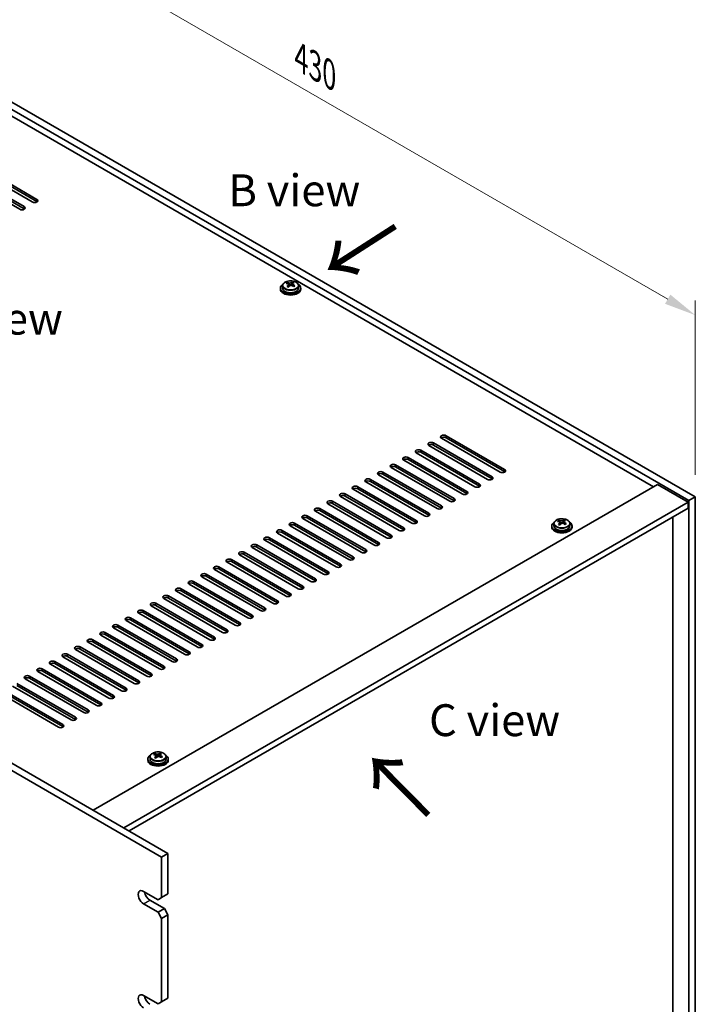
# Model space of a CAD drawing. Units: millimetres. Extents: x 72 to 10690, y 40 to 1445.
# Drawn here: x 832 to 1097, y 458 to 844 of the extents above; entities that cross this region are included whole.
import ezdxf

# ---------------------------------------------------------------- set-up
doc = ezdxf.new("R2010")
doc.units = ezdxf.units.MM
doc.header["$LTSCALE"] = 5
doc.layers.get('Defpoints').update_dxf_attribs({"lineweight": 25})
for name, color, linetype, lineweight in [('Dimension (ISO)', 7, 'Continuous', 18), ('Symbol (ISO)', 7, 'Continuous', 18), ('Visible (ISO)', 7, 'Continuous', 35), ('Visible Narrow (ISO)', 7, 'Continuous', 25)]:
    doc.layers.add(name, color=color, linetype=linetype, lineweight=lineweight)
doc.styles.add('Note Text (TK)', font='txt')
doc.dimstyles.new('Default - Method 1b (TK)', dxfattribs={"dimscale": 5, "dimtxt": 2.5, "dimasz": 2.5, "dimexe": 1, "dimexo": 1.5, "dimgap": 1, "dimtad": 1, "dimtoh": 1, "dimrnd": 1e-08, "dimdsep": 46, "dimtxsty": 'Note Text (TK)', "dimcen": 0.09, "dimdle": 5, "dimclrd": 100, "dimclre": 100, "dimclrt": 7, "dimadec": 1, "dimazin": 1, "dimtfac": 1, "dimtmove": 0, "dimatfit": 3, "dimfxl": 0, "dimtolj": 1, "dimlwd": -1, "dimlwe": -1, "dimarcsym": 0})

# ---------------------------------------------------------------- blocks, each defined once
blk = doc.blocks.new('*D4')
at = {"layer": 'Defpoints', "color": 0, "transparency": 16777216}
for p in [(792.64, 832.54), (1096.69, 728.25), (1096.69, 657)]:
    blk.add_point(p, dxfattribs=at)
at = {"layer": 'Dimension (ISO)', "color": 100, "transparency": 16777216}
for p, q in [((792.64, 841.2), (792.64, 909.57)), ((803.46, 897.55), (1085.87, 734.5)), ((1096.69, 665.66), (1096.69, 734.02))]:
    blk.add_line(p, q, dxfattribs=at)
for points in [[(804.5, 899.35), (802.42, 895.74), (792.64, 903.8)], [(1086.91, 736.3), (1084.82, 732.69), (1096.69, 728.25)]]:
    blk.add_solid(points, dxfattribs=at)
at = {"layer": 'Dimension (ISO)', "color": 7, "transparency": 16777216, "insert": (942.03, 829.2), "char_height": 12.5, "attachment_point": 4, "rotation": 330, "style": 'Note Text (TK)'}
blk.add_mtext('\\A1;{\\Q-30.000;\\W0.816;\\H0.816x;430}', dxfattribs=at)
blk = doc.blocks.new('*D7')
at = {"layer": 'Defpoints', "color": 0, "transparency": 16777216}
for p in [(547.98, 467.57), (887.39, 271.61), (887.39, 212.1)]:
    blk.add_point(p, dxfattribs=at)
at = {"layer": 'Dimension (ISO)', "color": 100, "transparency": 16777216}
for p, q in [((547.98, 458.91), (547.98, 402.29)), ((558.8, 401.81), (876.56, 218.35)), ((887.39, 262.95), (887.39, 206.33))]:
    blk.add_line(p, q, dxfattribs=at)
for points in [[(559.84, 403.62), (557.76, 400.01), (547.98, 408.06)], [(877.6, 220.16), (875.52, 216.55), (887.39, 212.1)]]:
    blk.add_solid(points, dxfattribs=at)
at = {"layer": 'Dimension (ISO)', "color": 7, "transparency": 16777216, "insert": (715.05, 323.26), "char_height": 12.5, "attachment_point": 4, "rotation": 330, "style": 'Note Text (TK)'}
blk.add_mtext('\\A1;{\\Q-30.000;\\W0.816;\\H0.816x;480}', dxfattribs=at)

msp = doc.modelspace()

# ---------------------------------------------------------------- linework, layer by layer
at = {"layer": 'Visible (ISO)'}
for p, q in [((1094.2163, 655.5661), (790.1604, 831.1129)), ((792.6352, 832.5418), (1096.6912, 656.995)), ((1080.2509, 660.9754), (802.5347, 821.3149)), ((810.4897, 784.0623), (833.4707, 770.7942)), ((836.6526, 772.6313), (813.6717, 785.8994)), ((815.4394, 786.92), (838.4204, 773.652)), ((838.4204, 772.8355), (815.4394, 786.1035)), ((831.7029, 769.7736), (808.7219, 783.0417)), ((833.4707, 769.9777), (810.4897, 783.2458)), ((933.9457, 738.8488), (933.9457, 738.4405)), ((934.7957, 739.8021), (934.7957, 738.8488)), ((936.6368, 740.5675), (936.6368, 741.0038)), ((937.1409, 740.2069), (937.2447, 740.1653)), ((937.1409, 739.4633), (937.1409, 740.2026)), ((938.2746, 740.2727), (938.6965, 740.6237)), ((938.6965, 740.6237), (938.6965, 741.2187)), ((938.6965, 740.6237), (938.7629, 740.5971)), ((938.7505, 739.7856), (938.7505, 740.5248)), ((941.0957, 739.8021), (941.0957, 738.8488)), ((941.9457, 738.8488), (941.9457, 738.4405)), ((887.3875, 515.7411), (547.9763, 711.7003)), ((550.4512, 713.1291), (889.8624, 517.17)), ((1020.1468, 666.6909), (997.1659, 679.959)), ((998.9336, 680.9796), (1021.9146, 667.7115)), ((1021.9146, 666.895), (998.9336, 680.1631)), ((1015.1971, 663.8332), (992.2161, 677.1012)), ((993.9839, 678.1219), (1016.9649, 664.8538)), ((1016.9649, 664.0373), (993.9839, 677.3054)), ((984.0844, 672.4064), (1007.0654, 659.1383)), ((1010.2473, 660.9754), (987.2664, 674.2435)), ((989.0341, 675.2641), (1012.0151, 661.996)), ((1012.0151, 661.1795), (989.0341, 674.4476)), ((1000.3479, 655.2599), (977.3669, 668.528)), ((979.1346, 669.5486), (1002.1156, 656.2806)), ((1002.1156, 655.4641), (979.1346, 668.7321)), ((1005.2976, 658.1177), (982.3166, 671.3858)), ((1007.0654, 658.3218), (984.0844, 671.5899)), ((995.3981, 652.4022), (972.4171, 665.6703)), ((974.1849, 666.6909), (997.1659, 653.4228)), ((997.1659, 652.6063), (974.1849, 665.8744)), ((860.5175, 534.1123), (1081.8419, 661.894)), ((964.2854, 660.9754), (987.2664, 647.7074)), ((990.4484, 649.5445), (967.4674, 662.8125)), ((969.2352, 663.8332), (992.2161, 650.5651)), ((992.2161, 649.7486), (969.2352, 663.0167)), ((1081.8419, 661.894), (1093.8627, 654.9538)), ((980.5489, 643.829), (957.5679, 657.0971)), ((959.3357, 658.1177), (982.3166, 644.8496)), ((982.3166, 644.0331), (959.3357, 657.3012)), ((985.4986, 646.6867), (962.5176, 659.9548)), ((987.2664, 646.8909), (964.2854, 660.1589)), ((1096.6912, 656.995), (1094.2163, 655.5661)), ((1096.6912, 656.995), (1096.6912, 412.8625)), ((872.5383, 527.172), (1093.8627, 654.9538)), ((975.5991, 640.9713), (952.6181, 654.2393)), ((954.3859, 655.2599), (977.3669, 641.9919)), ((977.3669, 641.1754), (954.3859, 654.4435)), ((1093.8627, 654.9538), (1093.8627, 652.5043)), ((1094.2163, 411.4337), (1094.2163, 655.5661)), ((874.6596, 525.9473), (1093.8627, 652.5043)), ((944.4864, 649.5445), (967.4674, 636.2764)), ((967.4674, 635.4599), (944.4864, 648.728)), ((970.6494, 638.1135), (947.6684, 651.3816)), ((949.4362, 652.4022), (972.4171, 639.1341)), ((972.4171, 638.3176), (949.4362, 651.5857)), ((1087.8877, 419.9456), (1087.8877, 649.0546)), ((960.7499, 632.398), (937.7689, 645.6661)), ((939.5367, 646.6867), (962.5176, 633.4187)), ((962.5176, 632.6022), (939.5367, 645.8702)), ((965.6996, 635.2558), (942.7187, 648.5239)), ((1040.3653, 645.5641), (1040.3653, 645.1558)), ((1041.2153, 646.5174), (1041.2153, 645.5641)), ((1043.0563, 647.2828), (1043.0563, 647.7191)), ((1043.5604, 646.9222), (1043.6643, 646.8806)), ((1043.5605, 646.1786), (1043.5605, 646.9178)), ((1044.6941, 646.988), (1045.116, 647.339)), ((1045.116, 647.339), (1045.116, 647.9339)), ((1045.116, 647.339), (1045.1825, 647.3124)), ((1045.17, 646.5008), (1045.17, 647.2401)), ((1047.5153, 646.5174), (1047.5153, 645.5641)), ((1048.3653, 645.5641), (1048.3653, 645.1558)), ((955.8001, 629.5403), (932.8192, 642.8084)), ((934.5869, 643.829), (957.5679, 630.5609)), ((957.5679, 629.7444), (934.5869, 643.0125)), ((924.6874, 638.1135), (947.6684, 624.8454)), ((947.6684, 624.029), (924.6874, 637.297)), ((950.8504, 626.6826), (927.8694, 639.9506)), ((929.6372, 640.9713), (952.6181, 627.7032)), ((952.6181, 626.8867), (929.6372, 640.1548)), ((940.9509, 620.9671), (917.9699, 634.2352)), ((919.7377, 635.2558), (942.7187, 621.9877)), ((942.7187, 621.1712), (919.7377, 634.4393)), ((945.9006, 623.8248), (922.9197, 637.0929)), ((909.8382, 629.5403), (932.8192, 616.2722)), ((936.0011, 618.1094), (913.0202, 631.3774)), ((914.7879, 632.398), (937.7689, 619.13)), ((937.7689, 618.3135), (914.7879, 631.5815)), ((926.1016, 612.3939), (903.1207, 625.6619)), ((904.8884, 626.6826), (927.8694, 613.4145)), ((927.8694, 612.598), (904.8884, 625.8661)), ((931.0514, 615.2516), (908.0704, 628.5197)), ((932.8192, 615.4557), (909.8382, 628.7238)), ((921.1519, 609.5361), (898.1709, 622.8042)), ((899.9387, 623.8248), (922.9197, 610.5568)), ((922.9197, 609.7403), (899.9387, 623.0083)), ((890.0392, 618.1094), (913.0202, 604.8413)), ((916.2021, 606.6784), (893.2212, 619.9465)), ((894.9889, 620.9671), (917.9699, 607.699)), ((917.9699, 606.8825), (894.9889, 620.1506)), ((906.3027, 600.9629), (883.3217, 614.231)), ((885.0894, 615.2516), (908.0704, 601.9835)), ((908.0704, 601.167), (885.0894, 614.4351)), ((911.2524, 603.8207), (888.2714, 617.0887)), ((913.0202, 604.0248), (890.0392, 617.2929)), ((901.3529, 598.1052), (878.3719, 611.3733)), ((880.1397, 612.3939), (903.1207, 599.1258)), ((903.1207, 598.3093), (880.1397, 611.5774)), ((870.2402, 606.6784), (893.2212, 593.4103)), ((896.4032, 595.2474), (873.4222, 608.5155)), ((875.19, 609.5361), (898.1709, 596.2681)), ((898.1709, 595.4516), (875.19, 608.7196)), ((886.5037, 589.532), (863.5227, 602.8)), ((865.2905, 603.8207), (888.2714, 590.5526)), ((888.2714, 589.7361), (865.2905, 603.0042)), ((891.4534, 592.3897), (868.4724, 605.6578)), ((893.2212, 592.5938), (870.2402, 605.8619)), ((881.5539, 586.6742), (858.5729, 599.9423)), ((860.3407, 600.9629), (883.3217, 587.6949)), ((883.3217, 586.8784), (860.3407, 600.1464)), ((850.4412, 595.2474), (873.4222, 581.9794)), ((876.6042, 583.8165), (853.6232, 597.0846)), ((855.391, 598.1052), (878.3719, 584.8371)), ((878.3719, 584.0206), (855.391, 597.2887)), ((866.7047, 578.101), (843.7237, 591.3691)), ((845.4915, 592.3897), (868.4724, 579.1216)), ((868.4724, 578.3051), (845.4915, 591.5732)), ((871.6544, 580.9588), (848.6734, 594.2268)), ((873.4222, 581.1629), (850.4412, 594.431)), ((861.7549, 575.2433), (838.774, 588.5114)), ((840.5417, 589.532), (863.5227, 576.2639)), ((863.5227, 575.4474), (840.5417, 588.7155)), ((830.6422, 583.8165), (853.6232, 570.5484)), ((856.8052, 572.3855), (833.8242, 585.6536)), ((835.592, 586.6742), (858.5729, 573.4062)), ((858.5729, 572.5897), (835.592, 585.8577)), ((846.9057, 566.6701), (823.9247, 579.9381)), ((825.6925, 580.9588), (848.6734, 567.6907)), ((848.6734, 566.8742), (825.6925, 580.1423)), ((851.8554, 569.5278), (828.8745, 582.7959)), ((853.6232, 569.7319), (830.6422, 583)), ((884.6644, 555.8352), (884.6644, 556.2715)), ((886.7241, 555.8914), (886.7241, 556.4863)), ((881.9733, 554.1164), (881.9733, 553.7082)), ((882.8233, 555.0697), (882.8233, 554.1164)), ((885.1685, 555.4746), (885.2724, 555.433)), ((885.1686, 554.731), (885.1686, 555.4702)), ((886.3022, 555.5404), (886.7241, 555.8914)), ((886.7241, 555.8914), (886.7906, 555.8648)), ((886.7781, 555.0532), (886.7781, 555.7925)), ((889.1233, 555.0697), (889.1233, 554.1164)), ((889.9733, 554.1164), (889.9733, 553.7082)), ((887.3875, 515.7411), (889.8624, 517.17)), ((887.3875, 499.8194), (887.3875, 515.7411)), ((889.8624, 517.17), (889.8624, 501.2483)), ((880.3165, 502.2689), (885.9733, 499.0029)), ((882.7914, 498.7988), (888.4482, 495.5328)), ((887.3875, 499.8194), (885.9733, 499.0029)), ((889.8624, 501.2483), (887.3875, 499.8194)), ((885.9733, 494.1039), (880.3165, 497.3699)), ((888.4482, 495.5328), (885.9733, 494.1039)), ((889.8624, 493.0833), (888.4482, 495.5328)), ((885.9733, 494.1039), (887.3875, 491.6544)), ((887.3875, 491.6544), (889.8624, 493.0833)), ((887.3875, 458.9946), (887.3875, 491.6544)), ((889.8624, 493.0833), (889.8624, 460.4235)), ((880.3165, 461.4441), (885.9733, 458.1781)), ((889.8624, 460.4235), (887.3875, 458.9946)), ((887.3875, 458.9946), (885.9733, 458.1781))]:
    msp.add_line(p, q, dxfattribs=at)
for centre, major_axis, ratio, start_param, end_param in [((837.5365, 773.1416), (1.25, 0), 0.57735027, 3.92699082, 7.06858347), ((837.5365, 772.3251), (-1.25, 0), 0.57735027, 3.74285687, 3.92699082), ((832.5868, 770.2839), (1.25, 0), 0.57735027, 3.92699082, 7.06858347), ((832.5868, 769.4674), (-1.25, 0), 0.57735027, 3.74285687, 3.92699082), ((937.9457, 738.8488), (-4, 0), 0.57735027, 5.561933, 10.14603027), ((937.9457, 738.4405), (-4, 0), 0.57735027, 0, 3.14159265), ((937.9457, 738.8488), (3.15, 0), 0.57735027, 3.14159265, 6.28318531), ((936.4258, 734.3545), (2.9521, 7.3681), 0.46551154, 0.66403965, 0.75730204), ((937.7347, 733.57), (-5.2072, 6.259), 0.67079481, 5.52771243, 5.62017745), ((937.6417, 733.8673), (3.0281, 7.5578), 0.46551154, 0.84742996, 0.93989498), ((936.8909, 732.868), (-5.0765, 6.1019), 0.67079481, 5.34432212, 5.43758451), ((938.1566, 733.921), (5.2072, -6.259), 0.67079481, 2.38611978, 2.4785848), ((936.4009, 739.4633), (0.74, 0), 0.57735027, 5.83016461, 6.28318531), ((938.2497, 733.6237), (-3.0281, -7.5578), 0.46551154, 3.98902261, 4.08148763), ((937.6666, 740.5163), (-0.74, 0), 0.57735027, 0.96412876, 2.53492508), ((937.6417, 733.8673), (3.0281, 7.5578), 0.46551154, 0.4814467, 0.57391172), ((937.7347, 733.57), (-5.2072, 6.259), 0.67079481, 5.16172918, 5.2541942), ((939.0004, 734.623), (5.0765, -6.1019), 0.67079481, 2.20272947, 2.29599185), ((939.4905, 739.7856), (-0.74, 0), 0.57735027, 0, 0.12983921), ((938.2497, 733.6237), (-3.0281, -7.5578), 0.46551154, 3.62303936, 3.71550438), ((938.1566, 733.921), (5.2072, -6.259), 0.67079481, 2.02013652, 2.11260154), ((939.4656, 733.1365), (-2.9521, -7.3681), 0.46551154, 3.8056323, 3.89889469), ((998.0498, 680.4693), (-1.25, 0), 0.57735027, 3.92699082, 7.06858347), ((998.0498, 679.6528), (-1.25, 0), 0.57735027, 3.92699082, 5.68192109), ((993.1, 677.6115), (-1.25, 0), 0.57735027, 3.92699082, 7.06858347), ((993.1, 676.795), (-1.25, 0), 0.57735027, 3.92699082, 5.68192109), ((983.2005, 671.8961), (-1.25, 0), 0.57735027, 3.92699082, 7.06858347), ((988.1503, 674.7538), (-1.25, 0), 0.57735027, 3.92699082, 7.06858347), ((988.1503, 673.9373), (-1.25, 0), 0.57735027, 3.92699082, 5.68192109), ((978.2508, 669.0383), (-1.25, 0), 0.57735027, 3.92699082, 7.06858347), ((978.2508, 668.2218), (-1.25, 0), 0.57735027, 3.92699082, 5.68192109), ((983.2005, 671.0796), (-1.25, 0), 0.57735027, 3.92699082, 5.68192109), ((973.301, 666.1806), (-1.25, 0), 0.57735027, 3.92699082, 7.06858347), ((973.301, 665.3641), (-1.25, 0), 0.57735027, 3.92699082, 5.68192109), ((1016.081, 664.3435), (1.25, 0), 0.57735027, 3.92699082, 7.06858347), ((1021.0307, 667.2012), (1.25, 0), 0.57735027, 3.92699082, 7.06858347), ((1021.0307, 666.3847), (-1.25, 0), 0.57735027, 3.74285687, 3.92699082), ((963.4015, 660.4651), (-1.25, 0), 0.57735027, 3.92699082, 7.06858347), ((963.4015, 659.6486), (-1.25, 0), 0.57735027, 3.92699082, 5.68192109), ((968.3513, 663.3229), (-1.25, 0), 0.57735027, 3.92699082, 7.06858347), ((968.3513, 662.5064), (-1.25, 0), 0.57735027, 3.92699082, 5.68192109), ((1011.1312, 661.4857), (1.25, 0), 0.57735027, 3.92699082, 7.06858347), ((1011.1312, 660.6692), (-1.25, 0), 0.57735027, 3.74285687, 3.92699082), ((1016.081, 663.527), (-1.25, 0), 0.57735027, 3.74285687, 3.92699082), ((958.4518, 657.6074), (-1.25, 0), 0.57735027, 3.92699082, 7.06858347), ((958.4518, 656.7909), (-1.25, 0), 0.57735027, 3.92699082, 5.68192109), ((1006.1815, 658.628), (1.25, 0), 0.57735027, 3.92699082, 7.06858347), ((1006.1815, 657.8115), (-1.25, 0), 0.57735027, 3.74285687, 3.92699082), ((948.5523, 651.8919), (-1.25, 0), 0.57735027, 3.92699082, 7.06858347), ((953.502, 654.7496), (-1.25, 0), 0.57735027, 3.92699082, 7.06858347), ((953.502, 653.9331), (-1.25, 0), 0.57735027, 3.92699082, 5.68192109), ((996.282, 652.9125), (1.25, 0), 0.57735027, 3.92699082, 7.06858347), ((996.282, 652.096), (-1.25, 0), 0.57735027, 3.74285687, 3.92699082), ((1001.2317, 655.7703), (1.25, 0), 0.57735027, 3.92699082, 7.06858347), ((1001.2317, 654.9538), (-1.25, 0), 0.57735027, 3.74285687, 3.92699082), ((943.6025, 649.0342), (-1.25, 0), 0.57735027, 3.92699082, 7.06858347), ((943.6025, 648.2177), (-1.25, 0), 0.57735027, 3.92699082, 5.68192109), ((948.5523, 651.0754), (-1.25, 0), 0.57735027, 3.92699082, 5.68192109), ((991.3322, 650.0548), (1.25, 0), 0.57735027, 3.92699082, 7.06858347), ((991.3322, 649.2383), (-1.25, 0), 0.57735027, 3.74285687, 3.92699082), ((938.6528, 646.1764), (-1.25, 0), 0.57735027, 3.92699082, 7.06858347), ((938.6528, 645.3599), (-1.25, 0), 0.57735027, 3.92699082, 5.68192109), ((986.3825, 647.197), (1.25, 0), 0.57735027, 3.92699082, 7.06858347), ((986.3825, 646.3805), (-1.25, 0), 0.57735027, 3.74285687, 3.92699082), ((1044.3653, 645.5641), (-4, 0), 0.57735027, 5.561933, 10.14603027), ((1044.3653, 645.1558), (-4, 0), 0.57735027, 0, 3.14159265), ((1044.3653, 645.5641), (3.15, 0), 0.57735027, 3.14159265, 6.28318531), ((1042.8454, 641.0697), (2.9521, 7.3681), 0.46551154, 0.66403965, 0.75730204), ((1044.1543, 640.2853), (-5.2072, 6.259), 0.67079481, 5.52771243, 5.62017745), ((1044.0613, 640.5826), (3.0281, 7.5578), 0.46551154, 0.84742996, 0.93989498), ((1043.3105, 639.5833), (-5.0765, 6.1019), 0.67079481, 5.34432212, 5.43758451), ((1044.5762, 640.6363), (5.2072, -6.259), 0.67079481, 2.38611978, 2.4785848), ((1042.8205, 646.1786), (0.74, 0), 0.57735027, 5.83016461, 6.28318531), ((1044.6692, 640.339), (-3.0281, -7.5578), 0.46551154, 3.98902261, 4.08148763), ((1044.0862, 647.2316), (-0.74, 0), 0.57735027, 0.96412876, 2.53492508), ((1044.0613, 640.5826), (3.0281, 7.5578), 0.46551154, 0.4814467, 0.57391172), ((1044.1543, 640.2853), (-5.2072, 6.259), 0.67079481, 5.16172918, 5.2541942), ((1045.42, 641.3383), (5.0765, -6.1019), 0.67079481, 2.20272947, 2.29599185), ((1045.91, 646.5008), (-0.74, 0), 0.57735027, 0, 0.12983921), ((1044.6692, 640.339), (-3.0281, -7.5578), 0.46551154, 3.62303936, 3.71550438), ((1044.5762, 640.6363), (5.2072, -6.259), 0.67079481, 2.02013652, 2.11260154), ((1045.8851, 639.8518), (-2.9521, -7.3681), 0.46551154, 3.8056323, 3.89889469), ((928.7533, 640.4609), (-1.25, 0), 0.57735027, 3.92699082, 7.06858347), ((933.703, 643.3187), (-1.25, 0), 0.57735027, 3.92699082, 7.06858347), ((933.703, 642.5022), (-1.25, 0), 0.57735027, 3.92699082, 5.68192109), ((976.483, 641.4816), (1.25, 0), 0.57735027, 3.92699082, 7.06858347), ((976.483, 640.6651), (-1.25, 0), 0.57735027, 3.74285687, 3.92699082), ((981.4327, 644.3393), (1.25, 0), 0.57735027, 3.92699082, 7.06858347), ((981.4327, 643.5228), (-1.25, 0), 0.57735027, 3.74285687, 3.92699082), ((923.8035, 637.6032), (-1.25, 0), 0.57735027, 3.92699082, 7.06858347), ((923.8035, 636.7867), (-1.25, 0), 0.57735027, 3.92699082, 5.68192109), ((928.7533, 639.6444), (-1.25, 0), 0.57735027, 3.92699082, 5.68192109), ((971.5333, 638.6238), (1.25, 0), 0.57735027, 3.92699082, 7.06858347), ((971.5333, 637.8073), (-1.25, 0), 0.57735027, 3.74285687, 3.92699082), ((918.8538, 634.7455), (-1.25, 0), 0.57735027, 3.92699082, 7.06858347), ((918.8538, 633.929), (-1.25, 0), 0.57735027, 3.92699082, 5.68192109), ((961.6338, 632.9084), (1.25, 0), 0.57735027, 3.92699082, 7.06858347), ((966.5835, 635.7661), (1.25, 0), 0.57735027, 3.92699082, 7.06858347), ((966.5835, 634.9496), (-1.25, 0), 0.57735027, 3.74285687, 3.92699082), ((908.9543, 629.03), (-1.25, 0), 0.57735027, 3.92699082, 7.06858347), ((913.904, 631.8877), (-1.25, 0), 0.57735027, 3.92699082, 7.06858347), ((913.904, 631.0712), (-1.25, 0), 0.57735027, 3.92699082, 5.68192109), ((956.684, 630.0506), (1.25, 0), 0.57735027, 3.92699082, 7.06858347), ((956.684, 629.2341), (-1.25, 0), 0.57735027, 3.74285687, 3.92699082), ((961.6338, 632.0919), (-1.25, 0), 0.57735027, 3.74285687, 3.92699082), ((904.0046, 626.1723), (-1.25, 0), 0.57735027, 3.92699082, 7.06858347), ((904.0046, 625.3558), (-1.25, 0), 0.57735027, 3.92699082, 5.68192109), ((908.9543, 628.2135), (-1.25, 0), 0.57735027, 3.92699082, 5.68192109), ((951.7343, 627.1929), (1.25, 0), 0.57735027, 3.92699082, 7.06858347), ((951.7343, 626.3764), (-1.25, 0), 0.57735027, 3.74285687, 3.92699082), ((899.0548, 623.3145), (-1.25, 0), 0.57735027, 3.92699082, 7.06858347), ((899.0548, 622.498), (-1.25, 0), 0.57735027, 3.92699082, 5.68192109), ((941.8348, 621.4774), (1.25, 0), 0.57735027, 3.92699082, 7.06858347), ((946.7845, 624.3351), (1.25, 0), 0.57735027, 3.92699082, 7.06858347), ((946.7845, 623.5186), (-1.25, 0), 0.57735027, 3.74285687, 3.92699082), ((889.1553, 617.599), (-1.25, 0), 0.57735027, 3.92699082, 7.06858347), ((894.1051, 620.4568), (-1.25, 0), 0.57735027, 3.92699082, 7.06858347), ((894.1051, 619.6403), (-1.25, 0), 0.57735027, 3.92699082, 5.68192109), ((936.885, 618.6197), (1.25, 0), 0.57735027, 3.92699082, 7.06858347), ((936.885, 617.8032), (-1.25, 0), 0.57735027, 3.74285687, 3.92699082), ((941.8348, 620.6609), (-1.25, 0), 0.57735027, 3.74285687, 3.92699082), ((884.2056, 614.7413), (-1.25, 0), 0.57735027, 3.92699082, 7.06858347), ((884.2056, 613.9248), (-1.25, 0), 0.57735027, 3.92699082, 5.68192109), ((889.1553, 616.7825), (-1.25, 0), 0.57735027, 3.92699082, 5.68192109), ((931.9353, 615.7619), (1.25, 0), 0.57735027, 3.92699082, 7.06858347), ((931.9353, 614.9454), (-1.25, 0), 0.57735027, 3.74285687, 3.92699082), ((879.2558, 611.8836), (-1.25, 0), 0.57735027, 3.92699082, 7.06858347), ((879.2558, 611.0671), (-1.25, 0), 0.57735027, 3.92699082, 5.68192109), ((922.0358, 610.0464), (1.25, 0), 0.57735027, 3.92699082, 7.06858347), ((926.9855, 612.9042), (1.25, 0), 0.57735027, 3.92699082, 7.06858347), ((926.9855, 612.0877), (-1.25, 0), 0.57735027, 3.74285687, 3.92699082), ((869.3563, 606.1681), (-1.25, 0), 0.57735027, 3.92699082, 7.06858347), ((874.3061, 609.0258), (-1.25, 0), 0.57735027, 3.92699082, 7.06858347), ((874.3061, 608.2093), (-1.25, 0), 0.57735027, 3.92699082, 5.68192109), ((917.086, 607.1887), (1.25, 0), 0.57735027, 3.92699082, 7.06858347), ((917.086, 606.3722), (-1.25, 0), 0.57735027, 3.74285687, 3.92699082), ((922.0358, 609.23), (-1.25, 0), 0.57735027, 3.74285687, 3.92699082), ((864.4066, 603.3104), (-1.25, 0), 0.57735027, 3.92699082, 7.06858347), ((864.4066, 602.4939), (-1.25, 0), 0.57735027, 3.92699082, 5.68192109), ((869.3563, 605.3516), (-1.25, 0), 0.57735027, 3.92699082, 5.68192109), ((912.1363, 604.331), (1.25, 0), 0.57735027, 3.92699082, 7.06858347), ((912.1363, 603.5145), (-1.25, 0), 0.57735027, 3.74285687, 3.92699082), ((859.4568, 600.4526), (-1.25, 0), 0.57735027, 3.92699082, 7.06858347), ((859.4568, 599.6361), (-1.25, 0), 0.57735027, 3.92699082, 5.68192109), ((902.2368, 598.6155), (1.25, 0), 0.57735027, 3.92699082, 7.06858347), ((907.1865, 601.4732), (1.25, 0), 0.57735027, 3.92699082, 7.06858347), ((907.1865, 600.6567), (-1.25, 0), 0.57735027, 3.74285687, 3.92699082), ((849.5573, 594.7371), (-1.25, 0), 0.57735027, 3.92699082, 7.06858347), ((854.5071, 597.5949), (-1.25, 0), 0.57735027, 3.92699082, 7.06858347), ((854.5071, 596.7784), (-1.25, 0), 0.57735027, 3.92699082, 5.68192109), ((897.287, 595.7578), (1.25, 0), 0.57735027, 3.92699082, 7.06858347), ((897.287, 594.9413), (-1.25, 0), 0.57735027, 3.74285687, 3.92699082), ((902.2368, 597.799), (-1.25, 0), 0.57735027, 3.74285687, 3.92699082), ((844.6076, 591.8794), (-1.25, 0), 0.57735027, 3.92699082, 7.06858347), ((844.6076, 591.0629), (-1.25, 0), 0.57735027, 3.92699082, 5.68192109), ((849.5573, 593.9206), (-1.25, 0), 0.57735027, 3.92699082, 5.68192109), ((892.3373, 592.9), (1.25, 0), 0.57735027, 3.92699082, 7.06858347), ((892.3373, 592.0835), (-1.25, 0), 0.57735027, 3.74285687, 3.92699082), ((839.6578, 589.0217), (-1.25, 0), 0.57735027, 3.92699082, 7.06858347), ((839.6578, 588.2052), (-1.25, 0), 0.57735027, 3.92699082, 5.68192109), ((882.4378, 587.1845), (1.25, 0), 0.57735027, 3.92699082, 7.06858347), ((887.3875, 590.0423), (1.25, 0), 0.57735027, 3.92699082, 7.06858347), ((887.3875, 589.2258), (-1.25, 0), 0.57735027, 3.74285687, 3.92699082), ((834.7081, 586.1639), (-1.25, 0), 0.57735027, 3.92699082, 7.06858347), ((834.7081, 585.3474), (-1.25, 0), 0.57735027, 3.92699082, 5.68192109), ((877.4881, 584.3268), (1.25, 0), 0.57735027, 3.92699082, 7.06858347), ((877.4881, 583.5103), (-1.25, 0), 0.57735027, 3.74285687, 3.92699082), ((882.4378, 586.368), (-1.25, 0), 0.57735027, 3.74285687, 3.92699082), ((872.5383, 581.4691), (1.25, 0), 0.57735027, 3.92699082, 7.06858347), ((872.5383, 580.6526), (-1.25, 0), 0.57735027, 3.74285687, 3.92699082), ((862.6388, 575.7536), (1.25, 0), 0.57735027, 3.92699082, 7.06858347), ((862.6388, 574.9371), (-1.25, 0), 0.57735027, 3.74285687, 3.92699082), ((867.5886, 578.6113), (1.25, 0), 0.57735027, 3.92699082, 7.06858347), ((867.5886, 577.7948), (-1.25, 0), 0.57735027, 3.74285687, 3.92699082), ((857.6891, 572.8959), (1.25, 0), 0.57735027, 3.92699082, 7.06858347), ((857.6891, 572.0794), (-1.25, 0), 0.57735027, 3.74285687, 3.92699082), ((847.7896, 567.1804), (1.25, 0), 0.57735027, 3.92699082, 7.06858347), ((852.7393, 570.0381), (1.25, 0), 0.57735027, 3.92699082, 7.06858347), ((852.7393, 569.2216), (-1.25, 0), 0.57735027, 3.74285687, 3.92699082), ((847.7896, 566.3639), (-1.25, 0), 0.57735027, 3.74285687, 3.92699082), ((884.4535, 549.6221), (2.9521, 7.3681), 0.46551154, 0.66403965, 0.75730204), ((886.1843, 549.1887), (5.2072, -6.259), 0.67079481, 2.38611978, 2.4785848), ((885.6694, 549.1349), (3.0281, 7.5578), 0.46551154, 0.4814467, 0.57391172), ((887.0281, 549.8906), (5.0765, -6.1019), 0.67079481, 2.20272947, 2.29599185), ((886.2773, 548.8914), (-3.0281, -7.5578), 0.46551154, 3.62303936, 3.71550438), ((885.9733, 554.1164), (-4, 0), 0.57735027, 5.561933, 10.14603027), ((885.9733, 553.7082), (-4, 0), 0.57735027, 0, 3.14159265), ((885.9733, 554.1164), (3.15, 0), 0.57735027, 3.14159265, 6.28318531), ((885.7624, 548.8377), (-5.2072, 6.259), 0.67079481, 5.52771243, 5.62017745), ((885.6694, 549.1349), (3.0281, 7.5578), 0.46551154, 0.84742996, 0.93989498), ((884.9186, 548.1357), (-5.0765, 6.1019), 0.67079481, 5.34432212, 5.43758451), ((884.4286, 554.731), (0.74, 0), 0.57735027, 5.83016461, 6.28318531), ((886.2773, 548.8914), (-3.0281, -7.5578), 0.46551154, 3.98902261, 4.08148763), ((885.6943, 555.784), (-0.74, 0), 0.57735027, 0.96412876, 2.53492508), ((885.7624, 548.8377), (-5.2072, 6.259), 0.67079481, 5.16172918, 5.2541942), ((887.5181, 555.0532), (-0.74, 0), 0.57735027, 0, 0.12983921), ((886.1843, 549.1887), (5.2072, -6.259), 0.67079481, 2.02013652, 2.11260154), ((887.4932, 548.4042), (-2.9521, -7.3681), 0.46551154, 3.8056323, 3.89889469), ((880.3165, 499.8194), (-1.5, 2.5981), 0.57735027, 5.49778714, 8.6393798), ((882.7914, 501.2483), (1.5, -2.5981), 0.57735027, 4.0944389, 5.49778714), ((880.3165, 458.9946), (-1.5, 2.5981), 0.57735027, 5.49778714, 8.6393798), ((882.7914, 460.4235), (1.5, -2.5981), 0.57735027, 4.0944389, 5.49778714)]:
    msp.add_ellipse(centre, major_axis=major_axis, ratio=ratio, start_param=start_param, end_param=end_param, dxfattribs=at)
for points, knots in [([(934.7957, 739.8021), (934.7957, 739.9965), (934.8459, 740.1904), (935.0404, 740.5625), (935.1891, 740.7397), (935.5741, 741.0632), (935.8152, 741.2075), (936.3611, 741.4436), (936.6665, 741.5349), (937.3087, 741.6558), (937.6453, 741.6854), (938.3168, 741.6809), (938.6516, 741.6469), (939.2875, 741.5181), (939.5884, 741.4232), (940.1269, 741.1798), (940.3643, 741.0312), (940.7479, 740.6922), (940.895, 740.5018), (941.0582, 740.1381), (941.0957, 739.9702), (941.0957, 739.8021)], [2.53492508, 2.53492508, 2.53492508, 2.53492508, 2.82808316, 2.82808316, 3.13709856, 3.13709856, 3.46285837, 3.46285837, 3.79072354, 3.79072354, 4.11727309, 4.11727309, 4.44326025, 4.44326025, 4.76988975, 4.76988975, 5.09781324, 5.09781324, 5.42296338, 5.42296338, 5.67651774, 5.67651774, 5.67651774, 5.67651774]), ([(937.0089, 739.9265), (937.0615, 739.9807), (937.1029, 740.0427), (937.1449, 740.1661), (937.1457, 740.2274), (937.1125, 740.3334), (937.0764, 740.3849), (936.9695, 740.4688), (936.8987, 740.501), (936.8228, 740.5211)], [0.113199271, 0.113199271, 0.113199271, 0.113199271, 0.141183811, 0.141183811, 0.169168352, 0.169168352, 0.197152892, 0.197152892, 0.225137433, 0.225137433, 0.225137433, 0.225137433]), ([(937.2447, 740.8721), (937.3206, 740.852), (937.4124, 740.8372), (937.6053, 740.8249), (937.7064, 740.8274), (937.89, 740.8466), (937.9844, 740.8644), (938.1503, 740.9142), (938.2219, 740.946), (938.2746, 740.9795)], [0, 0, 0, 0, 0.027984541, 0.027984541, 0.055969081, 0.055969081, 0.083953622, 0.083953622, 0.111938162, 0.111938162, 0.111938162, 0.111938162]), ([(938.6467, 739.7903), (938.5707, 739.8311), (938.479, 739.864), (938.2861, 739.9003), (938.185, 739.9037), (938.0014, 739.8845), (937.907, 739.8607), (937.741, 739.787), (937.6695, 739.7371), (937.6168, 739.6829)], [0.225164225, 0.225164225, 0.225164225, 0.225164225, 0.253148765, 0.253148765, 0.281133306, 0.281133306, 0.309117846, 0.309117846, 0.337102387, 0.337102387, 0.337102387, 0.337102387]), ([(938.8825, 740.7359), (938.8298, 740.7025), (938.7885, 740.6585), (938.7464, 740.5591), (938.7457, 740.5037), (938.7788, 740.3977), (938.8149, 740.3402), (938.9218, 740.2324), (938.9926, 740.1821), (939.0686, 740.1413)], [0.338363496, 0.338363496, 0.338363496, 0.338363496, 0.366348036, 0.366348036, 0.394332577, 0.394332577, 0.422317117, 0.422317117, 0.450301658, 0.450301658, 0.450301658, 0.450301658]), ([(1041.2153, 646.5174), (1041.2153, 646.7118), (1041.2655, 646.9056), (1041.46, 647.2778), (1041.6086, 647.455), (1041.9937, 647.7784), (1042.2347, 647.9228), (1042.7807, 648.1589), (1043.0861, 648.2502), (1043.7283, 648.371), (1044.0649, 648.4007), (1044.7364, 648.3962), (1045.0712, 648.3622), (1045.707, 648.2333), (1046.0079, 648.1385), (1046.5464, 647.8951), (1046.7838, 647.7464), (1047.1674, 647.4074), (1047.3146, 647.2171), (1047.4778, 646.8534), (1047.5153, 646.6855), (1047.5153, 646.5174)], [2.53492508, 2.53492508, 2.53492508, 2.53492508, 2.82808316, 2.82808316, 3.13709856, 3.13709856, 3.46285837, 3.46285837, 3.79072354, 3.79072354, 4.11727309, 4.11727309, 4.44326025, 4.44326025, 4.76988975, 4.76988975, 5.09781324, 5.09781324, 5.42296338, 5.42296338, 5.67651774, 5.67651774, 5.67651774, 5.67651774]), ([(1043.4284, 646.6418), (1043.4811, 646.696), (1043.5224, 646.758), (1043.5645, 646.8813), (1043.5653, 646.9426), (1043.5321, 647.0486), (1043.496, 647.1002), (1043.3891, 647.184), (1043.3183, 647.2163), (1043.2424, 647.2363)], [0.113199271, 0.113199271, 0.113199271, 0.113199271, 0.141183811, 0.141183811, 0.169168352, 0.169168352, 0.197152892, 0.197152892, 0.225137433, 0.225137433, 0.225137433, 0.225137433]), ([(1043.6643, 647.5873), (1043.7402, 647.5673), (1043.832, 647.5525), (1044.0248, 647.5402), (1044.1259, 647.5427), (1044.3095, 647.5618), (1044.404, 647.5797), (1044.5699, 647.6294), (1044.6414, 647.6613), (1044.6941, 647.6948)], [0, 0, 0, 0, 0.027984541, 0.027984541, 0.055969081, 0.055969081, 0.083953622, 0.083953622, 0.111938162, 0.111938162, 0.111938162, 0.111938162]), ([(1045.0662, 646.5056), (1044.9903, 646.5464), (1044.8985, 646.5793), (1044.7057, 646.6155), (1044.6046, 646.6189), (1044.421, 646.5998), (1044.3265, 646.576), (1044.1606, 646.5023), (1044.0891, 646.4524), (1044.0364, 646.3982)], [0.225164225, 0.225164225, 0.225164225, 0.225164225, 0.253148765, 0.253148765, 0.281133306, 0.281133306, 0.309117846, 0.309117846, 0.337102387, 0.337102387, 0.337102387, 0.337102387]), ([(1045.3021, 647.4512), (1045.2494, 647.4177), (1045.2081, 647.3738), (1045.166, 647.2744), (1045.1652, 647.219), (1045.1984, 647.113), (1045.2345, 647.0555), (1045.3414, 646.9477), (1045.4122, 646.8974), (1045.4881, 646.8566)], [0.338363496, 0.338363496, 0.338363496, 0.338363496, 0.366348036, 0.366348036, 0.394332577, 0.394332577, 0.422317117, 0.422317117, 0.450301658, 0.450301658, 0.450301658, 0.450301658]), ([(882.8233, 555.0697), (882.8233, 555.2642), (882.8735, 555.458), (883.0681, 555.8301), (883.2167, 556.0073), (883.6018, 556.3308), (883.8428, 556.4751), (884.3888, 556.7112), (884.6942, 556.8026), (885.3364, 556.9234), (885.6729, 556.9531), (886.3445, 556.9486), (886.6793, 556.9146), (887.3151, 556.7857), (887.616, 556.6908), (888.1545, 556.4475), (888.3919, 556.2988), (888.7755, 555.9598), (888.9226, 555.7695), (889.0859, 555.4058), (889.1233, 555.2379), (889.1233, 555.0697)], [2.53492508, 2.53492508, 2.53492508, 2.53492508, 2.82808316, 2.82808316, 3.13709856, 3.13709856, 3.46285837, 3.46285837, 3.79072354, 3.79072354, 4.11727309, 4.11727309, 4.44326025, 4.44326025, 4.76988975, 4.76988975, 5.09781324, 5.09781324, 5.42296338, 5.42296338, 5.67651774, 5.67651774, 5.67651774, 5.67651774]), ([(885.2724, 556.1397), (885.3483, 556.1197), (885.4401, 556.1049), (885.6329, 556.0925), (885.734, 556.0951), (885.9176, 556.1142), (886.012, 556.1321), (886.178, 556.1818), (886.2495, 556.2137), (886.3022, 556.2471)], [0, 0, 0, 0, 0.027984541, 0.027984541, 0.055969081, 0.055969081, 0.083953622, 0.083953622, 0.111938162, 0.111938162, 0.111938162, 0.111938162]), ([(885.0365, 555.1941), (885.0892, 555.2484), (885.1305, 555.3104), (885.1726, 555.4337), (885.1734, 555.495), (885.1402, 555.601), (885.1041, 555.6526), (884.9972, 555.7364), (884.9264, 555.7687), (884.8505, 555.7887)], [0.113199271, 0.113199271, 0.113199271, 0.113199271, 0.141183811, 0.141183811, 0.169168352, 0.169168352, 0.197152892, 0.197152892, 0.225137433, 0.225137433, 0.225137433, 0.225137433]), ([(886.6743, 555.058), (886.5984, 555.0988), (886.5066, 555.1317), (886.3137, 555.1679), (886.2126, 555.1713), (886.0291, 555.1522), (885.9346, 555.1284), (885.7687, 555.0547), (885.6971, 555.0048), (885.6445, 554.9506)], [0.225164225, 0.225164225, 0.225164225, 0.225164225, 0.253148765, 0.253148765, 0.281133306, 0.281133306, 0.309117846, 0.309117846, 0.337102387, 0.337102387, 0.337102387, 0.337102387]), ([(886.9102, 556.0036), (886.8575, 555.9701), (886.8162, 555.9261), (886.7741, 555.8268), (886.7733, 555.7714), (886.8065, 555.6654), (886.8426, 555.6079), (886.9495, 555.5001), (887.0203, 555.4498), (887.0962, 555.409)], [0.338363496, 0.338363496, 0.338363496, 0.338363496, 0.366348036, 0.366348036, 0.394332577, 0.394332577, 0.422317117, 0.422317117, 0.450301658, 0.450301658, 0.450301658, 0.450301658])]:
    msp.add_open_spline(points, degree=3, knots=knots, dxfattribs=at)
at = {"layer": 'Visible Narrow (ISO)'}
for p, q in [((838.4204, 772.8355), (838.4204, 773.652)), ((833.4707, 769.9777), (833.4707, 770.7942)), ((937.0089, 739.3006), (937.0089, 739.9265)), ((937.2447, 740.1653), (937.2447, 740.8721)), ((938.2746, 740.9795), (938.2746, 740.2727)), ((939.0686, 740.1413), (939.0686, 739.5498)), ((998.9336, 680.1631), (998.9336, 680.9796)), ((993.9839, 677.3054), (993.9839, 678.1219)), ((984.0844, 671.5899), (984.0844, 672.4064)), ((989.0341, 674.4476), (989.0341, 675.2641)), ((979.1346, 668.7321), (979.1346, 669.5486)), ((974.1849, 665.8744), (974.1849, 666.6909)), ((1016.9649, 664.0373), (1016.9649, 664.8538)), ((1021.9146, 666.895), (1021.9146, 667.7115)), ((964.2854, 660.1589), (964.2854, 660.9754)), ((969.2352, 663.0167), (969.2352, 663.8332)), ((1012.0151, 661.1795), (1012.0151, 661.996)), ((959.3357, 657.3012), (959.3357, 658.1177)), ((1007.0654, 658.3218), (1007.0654, 659.1383)), ((954.3859, 654.4435), (954.3859, 655.2599)), ((997.1659, 652.6063), (997.1659, 653.4228)), ((1002.1156, 655.4641), (1002.1156, 656.2806)), ((944.4864, 648.728), (944.4864, 649.5445)), ((949.4362, 651.5857), (949.4362, 652.4022)), ((992.2161, 649.7486), (992.2161, 650.5651)), ((939.5367, 645.8702), (939.5367, 646.6867)), ((987.2664, 646.8909), (987.2664, 647.7074)), ((1043.4284, 646.0159), (1043.4284, 646.6418)), ((1043.6643, 646.8806), (1043.6643, 647.5873)), ((1044.6941, 647.6948), (1044.6941, 646.988)), ((1045.4881, 646.8566), (1045.4881, 646.2651)), ((934.5869, 643.0125), (934.5869, 643.829)), ((977.3669, 641.1754), (977.3669, 641.9919)), ((982.3166, 644.0331), (982.3166, 644.8496)), ((924.6874, 637.297), (924.6874, 638.1135)), ((929.6372, 640.1548), (929.6372, 640.9713)), ((972.4171, 638.3176), (972.4171, 639.1341)), ((919.7377, 634.4393), (919.7377, 635.2558)), ((962.5176, 632.6022), (962.5176, 633.4187)), ((967.4674, 635.4599), (967.4674, 636.2764)), ((909.8382, 628.7238), (909.8382, 629.5403)), ((914.7879, 631.5815), (914.7879, 632.398)), ((957.5679, 629.7444), (957.5679, 630.5609)), ((904.8884, 625.8661), (904.8884, 626.6826)), ((952.6181, 626.8867), (952.6181, 627.7032)), ((899.9387, 623.0083), (899.9387, 623.8248)), ((942.7187, 621.1712), (942.7187, 621.9877)), ((947.6684, 624.029), (947.6684, 624.8454)), ((890.0392, 617.2929), (890.0392, 618.1094)), ((894.9889, 620.1506), (894.9889, 620.9671)), ((937.7689, 618.3135), (937.7689, 619.13)), ((885.0894, 614.4351), (885.0894, 615.2516)), ((932.8192, 615.4557), (932.8192, 616.2722)), ((880.1397, 611.5774), (880.1397, 612.3939)), ((922.9197, 609.7403), (922.9197, 610.5568)), ((927.8694, 612.598), (927.8694, 613.4145)), ((870.2402, 605.8619), (870.2402, 606.6784)), ((875.19, 608.7196), (875.19, 609.5361)), ((917.9699, 606.8825), (917.9699, 607.699)), ((865.2905, 603.0042), (865.2905, 603.8207)), ((913.0202, 604.0248), (913.0202, 604.8413)), ((860.3407, 600.1464), (860.3407, 600.9629)), ((903.1207, 598.3093), (903.1207, 599.1258)), ((908.0704, 601.167), (908.0704, 601.9835)), ((850.4412, 594.431), (850.4412, 595.2474)), ((855.391, 597.2887), (855.391, 598.1052)), ((898.1709, 595.4516), (898.1709, 596.2681)), ((845.4915, 591.5732), (845.4915, 592.3897)), ((893.2212, 592.5938), (893.2212, 593.4103)), ((840.5417, 588.7155), (840.5417, 589.532)), ((883.3217, 586.8784), (883.3217, 587.6949)), ((888.2714, 589.7361), (888.2714, 590.5526)), ((835.592, 585.8577), (835.592, 586.6742)), ((878.3719, 584.0206), (878.3719, 584.8371)), ((873.4222, 581.1629), (873.4222, 581.9794)), ((863.5227, 575.4474), (863.5227, 576.2639)), ((868.4724, 578.3051), (868.4724, 579.1216)), ((858.5729, 572.5897), (858.5729, 573.4062)), ((848.6734, 566.8742), (848.6734, 567.6907)), ((853.6232, 569.7319), (853.6232, 570.5484)), ((885.2724, 555.433), (885.2724, 556.1397)), ((886.3022, 556.2471), (886.3022, 555.5404)), ((885.0365, 554.5683), (885.0365, 555.1941)), ((887.0962, 555.409), (887.0962, 554.8175)), ((880.3165, 497.3699), (882.7914, 498.7988))]:
    msp.add_line(p, q, dxfattribs=at)
for centre in [(937.9457, 739.9141), (1044.3653, 646.6294), (885.9733, 555.1818)]:
    msp.add_ellipse(centre, major_axis=(3.0575, 0), ratio=0.57735027, dxfattribs=at)
for centre in [(937.9457, 739.8021), (1044.3653, 646.5174), (885.9733, 555.0697)]:
    msp.add_ellipse(centre, major_axis=(3.15, 0), ratio=0.57735027, start_param=3.14159265, end_param=6.28318531, dxfattribs=at)

# ---------------------------------------------------------------- texts
at = {"layer": 'Symbol (ISO)', "color": 7, "char_height": 12.5, "attachment_point": 4, "line_spacing_factor": 1.5, "style": 'Note Text (TK)'}
for s, insert, width in [('{\\fＭＳ Ｐゴシック|b0|i0;B view}', (913.5691, 777.2134), 51.973683), ('{\\fＭＳ Ｐゴシック|b0|i0;E view}', (798.0662, 726.878), 50.657892), ('{\\fＭＳ Ｐゴシック|b0|i0;C view}', (992.273, 569.4019), 59.96879)]:
    msp.add_mtext(s, dxfattribs=dict(at, insert=insert, width=width))
at = {"layer": 'Symbol (ISO)', "color": 7, "char_height": 25, "width": 45.705753, "attachment_point": 4, "line_spacing_factor": 1.5, "style": 'Note Text (TK)'}
for insert, rotation in [((975.4092, 740.4793), 122.709669), ((969.1401, 531.0833), 44.673106)]:
    msp.add_mtext('{\\fＭＳ Ｐゴシック|b0|i0;\\H25.0000;↑}', dxfattribs=dict(at, insert=insert, rotation=rotation))

# ---------------------------------------------------------------- dimensions: what is measured, and where the dimension line sits
at = {"layer": 'Dimension (ISO)', "color": 100, "true_color": 0x00ff3f}
for base, p1, p2, picture, middle in [((1096.6912, 728.2491), (792.6352, 832.5418), (1096.6912, 656.995), '*D4', (944.6632, 816.0225)), ((887.3875, 212.1047), (547.9763, 467.5678), (887.3875, 271.6086), '*D7', (717.6819, 310.0843))]:
    dim = msp.add_linear_dim(base=base, p1=p1, p2=p2, angle=150, text='{\\Q-30.000;\\W0.816;\\H0.816x;<>}', dimstyle='Default - Method 1b (TK)', override={"dimgap": 1, "dimtoh": 0, "dimdec": 2, "dimlfac": 1.224745, "dimtol": 0, "dimlim": 0, "dimtp": 0, "dimtm": 0, "dimtdec": 2, "dimtofl": 0, "dimatfit": 1}, dxfattribs=at)
    dim.commit()
    dim.dimension.update_dxf_attribs({"geometry": picture, "text_midpoint": middle, "dimtype": 160})

doc.saveas('drawing.dxf')
